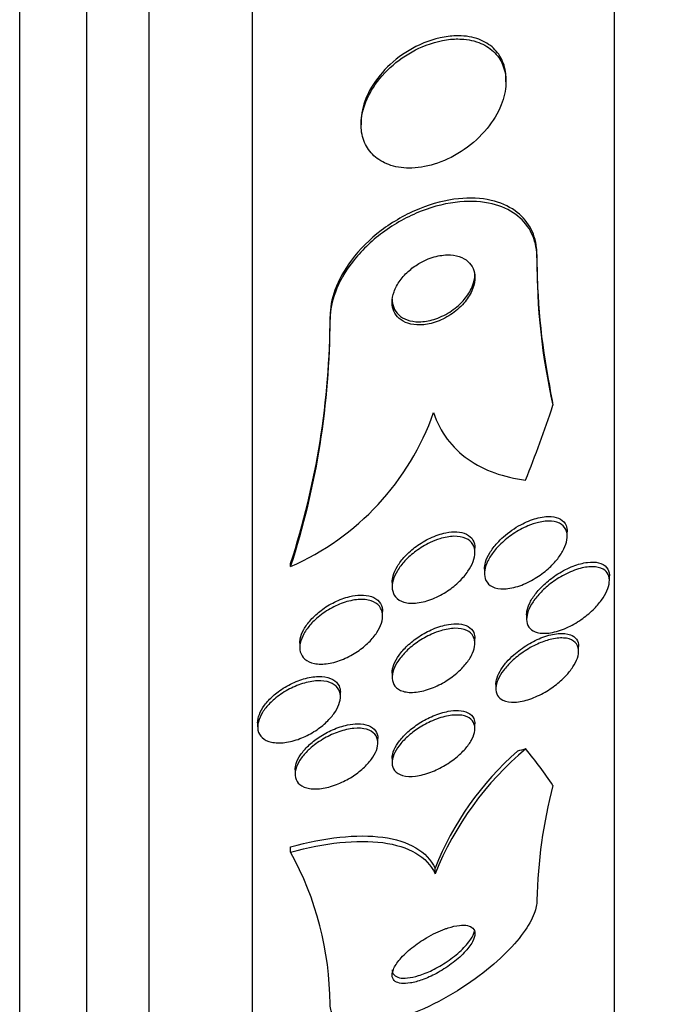
# Model space of a CAD drawing. Units: millimetres. Extents: x 0 to 835, y 0 to 1165.
# Drawn here: x 186 to 192, y 774 to 783 of the extents above; entities that cross this region are included whole.
import ezdxf
from ezdxf import colors
from ezdxf.entities.mleader import LeaderData, LeaderLine
from ezdxf.math import Vec2, Vec3

# ---------------------------------------------------------------- set-up
doc = ezdxf.new("R2010")
doc.units = ezdxf.units.MM
doc.layers.add('DV4_Défaut', color=7, linetype='Continuous')
doc.layers.add('Défaut', color=7, linetype='Continuous')

# ---------------------------------------------------------------- blocks, each defined once
blk = doc.blocks.new('_DOT')
at = {"color": 0}
blk.add_line((0, 0), (-1, 0), dxfattribs=at)
at = {"color": 0, "const_width": 0.333}
blk.add_lwpolyline([(-0.1665, 0, 1), (0.1665, 0, 1)], format="xyb", close=True, dxfattribs=at)
blk = doc.blocks.new('SE3')
at = {"layer": 'DV4_Défaut', "color": 7, "linetype": 'Continuous'}
for p, q in [((186.0838, 769.1931), (186.0838, 822.8602)), ((186.7338, 769.4383), (186.7338, 822.6151)), ((187.3338, 769.6808), (187.3338, 822.3725)), ((188.3338, 770.121), (188.3338, 821.9323)), ((191.8338, 772.0506), (191.8338, 820.0028)), ((190.7838, 782.7051), (190.7838, 782.736)), ((189.3838, 782.3223), (189.3838, 782.2909)), ((191.0838, 781.0046), (191.0838, 781.0363)), ((189.0838, 780.407), (189.0838, 780.4374)), ((191.3762, 778.3088), (191.3762, 778.3538)), ((190.4838, 778.1535), (190.4838, 778.197)), ((188.7024, 778.0178), (188.7024, 778.0485)), ((190.5762, 777.9943), (190.5762, 777.9504)), ((191.7837, 777.881), (191.7837, 777.9264)), ((189.6838, 777.865), (189.6838, 777.8222)), ((189.5913, 777.5386), (189.5913, 777.5813)), ((190.9837, 777.5534), (190.9837, 777.5089)), ((188.7913, 777.2785), (188.7913, 777.2364)), ((190.4838, 777.2759), (190.4838, 777.319)), ((191.4865, 777.1973), (191.4865, 777.2441)), ((189.6838, 776.9876), (189.6838, 776.9455)), ((190.6865, 776.8802), (190.6865, 776.8352)), ((189.1838, 776.7584), (189.1838, 776.8001)), ((188.3838, 776.5082), (188.3838, 776.4678)), ((190.4838, 776.4504), (190.4838, 776.4938)), ((189.5457, 776.3121), (189.5457, 776.3556)), ((189.6838, 776.1624), (189.6838, 776.1194)), ((188.7457, 776.0526), (188.7457, 776.011)), ((188.7027, 775.2563), (188.7027, 775.3079)), ((190.0986, 775.0469), (190.0986, 775.0994))]:
    blk.add_line(p, q, dxfattribs=at)
for centre, radius, start, end in [((197.3549, 780.9615), 6.2713, 179.60623, 192.74478), ((197.4888, 781.0025), 6.4052, 179.69765, 191.10087), ((181.3657, 780.4447), 7.7181, 341.91239, 359.94536), ((181.3636, 780.4144), 7.7201, 341.91479, 359.94521), ((187.6852, 780.3466), 2.5412, 293.59396, 340.70894), ((192.9432, 773.9017), 3.0665, 129.91168, 158.07104), ((192.831, 774.0209), 2.9376, 131.19356, 158.46146), ((195.8366, 774.6947), 4.7538, 165.31406, 178.85818), ((185.9664, 773.7626), 3.1174, 0.40184, 28.62877)]:
    blk.add_arc(centre, radius, start, end, dxfattribs=at)
for centre, major_axis, ratio, start_param, end_param in [((203.0838, 781.1915), (-12, 0), 0.840996, 0.141393, 0.160569), ((176.3338, 783.0417), (15.4629, 0), 0.840996, 5.955323, 6.013581), ((192.0593, 775.5562), (-2, 0), 0.414982, -0.99825, -0.950249), ((176.3338, 774.1908), (15.4629, 0), 0.414982, 0.269604, 0.32732)]:
    blk.add_ellipse(centre, major_axis=major_axis, ratio=ratio, start_param=start_param, end_param=end_param, dxfattribs=at)
for points, knots in [([(190.2246, 783.1457), (190.1221, 783.1328), (190.0138, 783.0985), (189.912, 783.0466), (189.825, 783.0023), (189.7398, 782.9435), (189.6652, 782.8746), (189.5951, 782.81), (189.5321, 782.7341), (189.4847, 782.6541), (189.4432, 782.5841), (189.4123, 782.5086), (189.3965, 782.4355), (189.3881, 782.3965), (189.3838, 782.3574), (189.3838, 782.3197)], [0, 0, 0, 0, 0.268941, 0.268941, 0.268941, 0.497797, 0.497797, 0.497797, 0.712716, 0.712716, 0.712716, 0.900212, 0.900212, 0.900212, 1, 1, 1, 1]), ([(190.7837, 782.7377), (190.7837, 782.7464), (190.7835, 782.755), (190.7831, 782.7634), (190.78, 782.8205), (190.7663, 782.8746), (190.7436, 782.9216), (190.7208, 782.969), (190.6883, 783.0103), (190.6494, 783.0435), (190.6072, 783.0795), (190.5564, 783.1067), (190.5011, 783.1246), (190.4391, 783.1447), (190.37, 783.1535), (190.2987, 783.1515), (190.2743, 783.1508), (190.2496, 783.1489), (190.2246, 783.1457)], [0, 0, 0, 0, 0.030455, 0.030455, 0.030455, 0.235173, 0.235173, 0.235173, 0.441217, 0.441217, 0.441217, 0.664335, 0.664335, 0.664335, 0.914983, 0.914983, 0.914983, 1, 1, 1, 1]), ([(190.2873, 783.1201), (190.1866, 783.1157), (190.0785, 783.0897), (189.9751, 783.0454), (189.887, 783.0076), (189.7995, 782.9553), (189.7209, 782.8921), (189.6453, 782.8312), (189.5755, 782.758), (189.5204, 782.679), (189.4716, 782.609), (189.4328, 782.532), (189.4098, 782.4561), (189.3897, 782.3899), (189.3809, 782.3226), (189.3846, 782.2606), (189.3881, 782.2032), (189.4022, 782.1488), (189.4255, 782.1015), (189.4489, 782.0539), (189.4821, 782.0122), (189.5219, 781.9789), (189.5648, 781.9429), (189.6163, 781.9157), (189.6723, 781.898), (189.7348, 781.8782), (189.8043, 781.8698), (189.8757, 781.8723), (189.9554, 781.875), (190.0396, 781.8913), (190.122, 781.9197), (190.2104, 781.95), (190.2993, 781.9951), (190.3811, 782.0518), (190.462, 782.108), (190.5385, 782.1776), (190.6016, 782.2549), (190.6585, 782.3247), (190.7063, 782.4032), (190.7379, 782.4824), (190.765, 782.5506), (190.781, 782.6215), (190.7834, 782.6876), (190.7856, 782.7471), (190.7769, 782.8045), (190.7585, 782.855), (190.7403, 782.9049), (190.7123, 782.9494), (190.6772, 782.986), (190.6398, 783.025), (190.5935, 783.0561), (190.5422, 783.0781), (190.485, 783.1026), (190.4202, 783.1165), (190.3526, 783.1199), (190.3312, 783.121), (190.3094, 783.121), (190.2873, 783.1201)], [0, 0, 0, 0, 0.07672, 0.07672, 0.07672, 0.141785, 0.141785, 0.141785, 0.204495, 0.204495, 0.204495, 0.259931, 0.259931, 0.259931, 0.308022, 0.308022, 0.308022, 0.352388, 0.352388, 0.352388, 0.397083, 0.397083, 0.397083, 0.445274, 0.445274, 0.445274, 0.499128, 0.499128, 0.499128, 0.55932, 0.55932, 0.55932, 0.623975, 0.623975, 0.623975, 0.688157, 0.688157, 0.688157, 0.746117, 0.746117, 0.746117, 0.795907, 0.795907, 0.795907, 0.840517, 0.840517, 0.840517, 0.884417, 0.884417, 0.884417, 0.931252, 0.931252, 0.931252, 0.983557, 0.983557, 0.983557, 1, 1, 1, 1]), ([(191.0838, 781.0363), (191.0838, 781.0579), (191.0826, 781.0792), (191.0804, 781.0999), (191.0725, 781.1739), (191.0503, 781.2425), (191.0164, 781.3015), (190.9804, 781.3643), (190.9305, 781.4177), (190.8714, 781.4596), (190.8054, 781.5064), (190.7263, 781.54), (190.6405, 781.5596), (190.5436, 781.5818), (190.4356, 781.5869), (190.3244, 781.5754), (190.2028, 781.5628), (190.074, 781.53), (189.9484, 781.4791), (189.8208, 781.4273), (189.6925, 781.3549), (189.5768, 781.2667), (189.4698, 781.1852), (189.37, 781.0871), (189.2905, 780.9815), (189.2216, 780.89), (189.1659, 780.7898), (189.1306, 780.6913), (189.0998, 780.6053), (189.0838, 780.5181), (189.0838, 780.4374)], [0, 0, 0, 0, 0.024235, 0.024235, 0.024235, 0.111243, 0.111243, 0.111243, 0.203736, 0.203736, 0.203736, 0.307216, 0.307216, 0.307216, 0.424305, 0.424305, 0.424305, 0.552682, 0.552682, 0.552682, 0.683449, 0.683449, 0.683449, 0.804424, 0.804424, 0.804424, 0.909051, 0.909051, 0.909051, 1, 1, 1, 1]), ([(191.0838, 781.0046), (191.0838, 781.0216), (191.0831, 781.0383), (191.0817, 781.0547), (191.0754, 781.1309), (191.054, 781.2018), (191.0204, 781.2627), (190.9856, 781.326), (190.9368, 781.3801), (190.8788, 781.4228), (190.814, 781.4704), (190.7361, 781.505), (190.6514, 781.5257), (190.5556, 781.5492), (190.4487, 781.5556), (190.3384, 781.5456), (190.2176, 781.5347), (190.0894, 781.5037), (189.9641, 781.4545), (189.8362, 781.4043), (189.7074, 781.3335), (189.5908, 781.2467), (189.4826, 781.1661), (189.3812, 781.0687), (189.3, 780.9635), (189.2294, 780.8721), (189.1718, 780.7716), (189.1348, 780.6725), (189.1023, 780.5853), (189.0847, 780.4965), (189.0838, 780.4143), (189.0838, 780.4119), (189.0838, 780.4094), (189.0838, 780.407)], [0, 0, 0, 0, 0.019016, 0.019016, 0.019016, 0.107786, 0.107786, 0.107786, 0.199916, 0.199916, 0.199916, 0.302899, 0.302899, 0.302899, 0.419406, 0.419406, 0.419406, 0.547371, 0.547371, 0.547371, 0.67818, 0.67818, 0.67818, 0.799689, 0.799689, 0.799689, 0.904987, 0.904987, 0.904987, 0.997304, 0.997304, 0.997304, 1, 1, 1, 1]), ([(189.8505, 780.8817), (189.8171, 780.8529), (189.7864, 780.8199), (189.7611, 780.785), (189.7357, 780.75), (189.7152, 780.7121), (189.702, 780.6747), (189.6898, 780.6401), (189.6835, 780.6051), (189.6838, 780.5727), (189.684, 780.5417), (189.6901, 780.5124), (189.7013, 780.4868), (189.7129, 780.4601), (189.7302, 780.4367), (189.7514, 780.4179), (189.7748, 780.3971), (189.8036, 780.3812), (189.8353, 780.3707), (189.8709, 780.3588), (189.9112, 780.3535), (189.9531, 780.3545), (189.9996, 780.3556), (190.0492, 780.3645), (190.0983, 780.3806), (190.1496, 780.3975), (190.2018, 780.4227), (190.2501, 780.4546), (190.2961, 780.4851), (190.34, 780.5229), (190.3764, 780.5648), (190.4082, 780.6014), (190.4352, 780.6424), (190.4537, 780.6836), (190.4696, 780.7191), (190.4797, 780.7558), (190.4827, 780.7901), (190.4855, 780.8219), (190.4825, 780.8526), (190.4741, 780.8798), (190.4655, 780.9075), (190.4512, 780.9323), (190.4328, 780.9529), (190.4126, 780.9754), (190.387, 780.9934), (190.3582, 781.0063), (190.3258, 781.0208), (190.2884, 781.0293), (190.249, 781.0317), (190.205, 781.0344), (190.1572, 781.0295), (190.1093, 781.0176), (190.0583, 781.005), (190.0056, 780.9841), (189.956, 780.956), (189.9192, 780.9352), (189.8832, 780.9101), (189.8505, 780.8817)], [0, 0, 0, 0, 0.049276, 0.049276, 0.049276, 0.098839, 0.098839, 0.098839, 0.144688, 0.144688, 0.144688, 0.188483, 0.188483, 0.188483, 0.23399, 0.23399, 0.23399, 0.284101, 0.284101, 0.284101, 0.340571, 0.340571, 0.340571, 0.403233, 0.403233, 0.403233, 0.468872, 0.468872, 0.468872, 0.531561, 0.531561, 0.531561, 0.586385, 0.586385, 0.586385, 0.633586, 0.633586, 0.633586, 0.677287, 0.677287, 0.677287, 0.721809, 0.721809, 0.721809, 0.770407, 0.770407, 0.770407, 0.825195, 0.825195, 0.825195, 0.886528, 0.886528, 0.886528, 0.951851, 0.951851, 0.951851, 1, 1, 1, 1]), ([(189.6838, 780.6053), (189.6838, 780.5757), (189.6891, 780.5477), (189.699, 780.5229), (189.7098, 780.4959), (189.7264, 780.4722), (189.7469, 780.4528), (189.7695, 780.4316), (189.7974, 780.4151), (189.8283, 780.4039), (189.8631, 780.3914), (189.9026, 780.3852), (189.9439, 780.3853), (189.9897, 780.3854), (190.0389, 780.3933), (190.0877, 780.4083), (190.139, 780.4241), (190.1914, 780.4483), (190.2401, 780.4793), (190.2869, 780.5091), (190.3317, 780.5463), (190.3692, 780.5879), (190.4021, 780.6244), (190.4304, 780.6656), (190.4501, 780.7071), (190.467, 780.7428), (190.4781, 780.7799), (190.482, 780.8147), (190.4832, 780.8248), (190.4837, 780.8348), (190.4837, 780.8446)], [0, 0, 0, 0, 0.08313, 0.08313, 0.08313, 0.173555, 0.173555, 0.173555, 0.272874, 0.272874, 0.272874, 0.384799, 0.384799, 0.384799, 0.509345, 0.509345, 0.509345, 0.640534, 0.640534, 0.640534, 0.766681, 0.766681, 0.766681, 0.877433, 0.877433, 0.877433, 0.972514, 0.972514, 0.972514, 1, 1, 1, 1]), ([(190.0838, 779.5071), (190.1151, 779.4112), (190.1599, 779.3264), (190.2725, 779.1763), (190.3413, 779.1105), (190.5729, 778.9471), (190.7631, 778.8805), (190.973, 778.854)], [0, 0, 0, 0, 0.25, 0.25, 0.5, 0.5, 1, 1, 1, 1]), ([(190.7607, 778.3062), (190.8115, 778.3513), (190.8692, 778.3913), (190.9271, 778.4224), (190.9769, 778.4491), (191.0284, 778.4702), (191.0775, 778.4837), (191.1282, 778.4977), (191.1781, 778.504), (191.2216, 778.5008), (191.2549, 778.4982), (191.2854, 778.49), (191.3098, 778.4759), (191.3344, 778.4617), (191.3536, 778.441), (191.3647, 778.4153), (191.3723, 778.3976), (191.3762, 778.3771), (191.3762, 778.3551)], [0, 0, 0, 0, 0.218934, 0.218934, 0.218934, 0.406166, 0.406166, 0.406166, 0.600193, 0.600193, 0.600193, 0.74823, 0.74823, 0.74823, 0.89745, 0.89745, 0.89745, 1, 1, 1, 1]), ([(191.0971, 778.4446), (191.1414, 778.455), (191.1845, 778.4594), (191.2227, 778.4563), (191.2611, 778.4532), (191.2957, 778.4424), (191.3218, 778.4238), (191.3444, 778.4075), (191.3612, 778.3847), (191.3697, 778.3573), (191.3769, 778.3335), (191.3781, 778.3057), (191.3733, 778.2763), (191.3686, 778.2482), (191.3584, 778.218), (191.3438, 778.1881), (191.3284, 778.1565), (191.3078, 778.1244), (191.2838, 778.0939), (191.2571, 778.0596), (191.2255, 778.0265), (191.1917, 777.9964), (191.153, 777.9619), (191.1104, 777.9305), (191.0669, 777.9039), (191.0182, 777.8741), (190.9671, 777.8495), (190.9175, 777.8322), (190.8658, 777.8141), (190.814, 777.8033), (190.7675, 777.8019), (190.7239, 777.8005), (190.6834, 777.8074), (190.6517, 777.8233), (190.6245, 777.8369), (190.6029, 777.8577), (190.5902, 777.8839), (190.5794, 777.9063), (190.5747, 777.9334), (190.5767, 777.9626), (190.5786, 777.9898), (190.5862, 778.0195), (190.5986, 778.0494), (190.6114, 778.0801), (190.6295, 778.1118), (190.6512, 778.1422), (190.6752, 778.1758), (190.704, 778.2086), (190.7354, 778.2389), (190.7712, 778.2734), (190.811, 778.3054), (190.8522, 778.3331), (190.8987, 778.3644), (190.948, 778.3911), (190.9964, 778.4114), (191.0303, 778.4255), (191.0643, 778.4368), (191.0971, 778.4446)], [0, 0, 0, 0, 0.058999, 0.058999, 0.058999, 0.118509, 0.118509, 0.118509, 0.17032, 0.17032, 0.17032, 0.214915, 0.214915, 0.214915, 0.25734, 0.25734, 0.25734, 0.301998, 0.301998, 0.301998, 0.352051, 0.352051, 0.352051, 0.409409, 0.409409, 0.409409, 0.47373, 0.47373, 0.47373, 0.54103, 0.54103, 0.54103, 0.604319, 0.604319, 0.604319, 0.658425, 0.658425, 0.658425, 0.704381, 0.704381, 0.704381, 0.747004, 0.747004, 0.747004, 0.790824, 0.790824, 0.790824, 0.839173, 0.839173, 0.839173, 0.894297, 0.894297, 0.894297, 0.956679, 0.956679, 0.956679, 1, 1, 1, 1]), ([(190.1444, 778.286), (190.1914, 778.3006), (190.2383, 778.3091), (190.2811, 778.3101), (190.3241, 778.3112), (190.3642, 778.3046), (190.3966, 778.29), (190.4255, 778.2769), (190.4491, 778.2569), (190.464, 778.2314), (190.477, 778.2093), (190.4838, 778.1823), (190.4838, 778.1531), (190.4837, 778.1258), (190.4777, 778.0958), (190.4665, 778.0656), (190.4551, 778.0347), (190.438, 778.0027), (190.417, 777.972), (190.3942, 777.9385), (190.3661, 777.9056), (190.3351, 777.8753), (190.3003, 777.8413), (190.2611, 777.8097), (190.2202, 777.7824), (190.1747, 777.752), (190.1261, 777.7261), (190.078, 777.7065), (190.027, 777.6859), (189.9751, 777.6718), (189.9269, 777.6661), (189.8801, 777.6605), (189.8353, 777.6628), (189.7979, 777.6738), (189.7647, 777.6837), (189.7362, 777.7009), (189.7165, 777.7244), (189.6995, 777.7447), (189.6885, 777.7704), (189.685, 777.7991), (189.6819, 777.8253), (189.6847, 777.8547), (189.6933, 777.8848), (189.7017, 777.9148), (189.716, 777.9463), (189.7345, 777.9769), (189.7544, 778.0098), (189.7796, 778.0425), (189.808, 778.073), (189.8396, 778.107), (189.876, 778.1391), (189.9143, 778.1674), (189.9572, 778.1991), (190.0036, 778.2269), (190.0501, 778.2489), (190.0814, 778.2638), (190.1131, 778.2763), (190.1444, 778.286)], [0, 0, 0, 0, 0.060592, 0.060592, 0.060592, 0.121596, 0.121596, 0.121596, 0.176074, 0.176074, 0.176074, 0.223273, 0.223273, 0.223273, 0.267169, 0.267169, 0.267169, 0.311981, 0.311981, 0.311981, 0.360892, 0.360892, 0.360892, 0.415943, 0.415943, 0.415943, 0.477391, 0.477391, 0.477391, 0.542606, 0.542606, 0.542606, 0.60609, 0.60609, 0.60609, 0.662598, 0.662598, 0.662598, 0.711348, 0.711348, 0.711348, 0.755764, 0.755764, 0.755764, 0.800064, 0.800064, 0.800064, 0.847595, 0.847595, 0.847595, 0.900687, 0.900687, 0.900687, 0.960237, 0.960237, 0.960237, 1, 1, 1, 1]), ([(189.6838, 777.8635), (189.6838, 777.8841), (189.6871, 777.9062), (189.6935, 777.9286), (189.7022, 777.9587), (189.7165, 777.9902), (189.7351, 778.0208), (189.7551, 778.0538), (189.7804, 778.0865), (189.8089, 778.1169), (189.8407, 778.151), (189.8772, 778.1831), (189.9156, 778.2114), (189.9586, 778.2431), (190.0051, 778.2708), (190.0517, 778.2929), (190.102, 778.3166), (190.1538, 778.3344), (190.2028, 778.3443), (190.2398, 778.3518), (190.2759, 778.3549), (190.309, 778.3531)], [0, 0, 0, 0, 0.0942489, 0.0942489, 0.0942489, 0.2205407, 0.2205407, 0.2205407, 0.3561692, 0.3561692, 0.3561692, 0.5077628, 0.5077628, 0.5077628, 0.67784, 0.67784, 0.67784, 0.8617905, 0.8617905, 0.8617905, 1, 1, 1, 1]), ([(190.309, 778.3531), (190.3438, 778.3513), (190.3759, 778.3439), (190.4024, 778.3307), (190.429, 778.3176), (190.4507, 778.2982), (190.4646, 778.2739), (190.4771, 778.2521), (190.4838, 778.2257), (190.4838, 778.1971)], [0, 0, 0, 0, 0.343632, 0.343632, 0.343632, 0.689532, 0.689532, 0.689532, 1, 1, 1, 1]), ([(190.5763, 777.9928), (190.5763, 778.0136), (190.5798, 778.036), (190.5865, 778.0589), (190.5951, 778.0884), (190.6092, 778.1193), (190.6273, 778.1495), (190.6469, 778.1822), (190.6715, 778.2147), (190.6991, 778.2453), (190.7182, 778.2664), (190.739, 778.2869), (190.7607, 778.3062)], [0, 0, 0, 0, 0.2162237, 0.2162237, 0.2162237, 0.4939244, 0.4939244, 0.4939244, 0.7935379, 0.7935379, 0.7935379, 1, 1, 1, 1]), ([(191.4846, 777.9947), (191.5314, 778.0087), (191.5772, 778.0164), (191.618, 778.0163), (191.659, 778.0162), (191.6963, 778.0082), (191.7245, 777.9914), (191.7449, 777.9793), (191.7611, 777.9623), (191.7712, 777.9414), (191.7813, 777.9203), (191.7854, 777.8946), (191.783, 777.8665), (191.7807, 777.8404), (191.7728, 777.8116), (191.7601, 777.7825), (191.7472, 777.753), (191.7292, 777.7224), (191.7078, 777.6929), (191.6842, 777.6605), (191.656, 777.6285), (191.6255, 777.5989), (191.5904, 777.5649), (191.5515, 777.5333), (191.5113, 777.5055), (191.4654, 777.4738), (191.4168, 777.4464), (191.3689, 777.4252), (191.3169, 777.402), (191.2643, 777.3855), (191.2158, 777.3775), (191.168, 777.3697), (191.1225, 777.37), (191.0853, 777.38), (191.0582, 777.3873), (191.0347, 777.3999), (191.0175, 777.4175), (191.0003, 777.4352), (190.9889, 777.4585), (190.9851, 777.4856), (190.9818, 777.5099), (190.9844, 777.5378), (190.9927, 777.5669), (191.0008, 777.595), (191.0143, 777.6248), (191.0318, 777.6541), (191.0504, 777.6853), (191.0739, 777.7166), (191.1002, 777.7462), (191.1299, 777.7796), (191.1639, 777.8115), (191.1996, 777.8403), (191.2407, 777.8734), (191.2851, 777.9032), (191.3296, 777.928), (191.381, 777.9567), (191.4341, 777.9796), (191.4846, 777.9947)], [0, 0, 0, 0, 0.06226, 0.06226, 0.06226, 0.125069, 0.125069, 0.125069, 0.170223, 0.170223, 0.170223, 0.215592, 0.215592, 0.215592, 0.257673, 0.257673, 0.257673, 0.300326, 0.300326, 0.300326, 0.347321, 0.347321, 0.347321, 0.401311, 0.401311, 0.401311, 0.463245, 0.463245, 0.463245, 0.530819, 0.530819, 0.530819, 0.597625, 0.597625, 0.597625, 0.645955, 0.645955, 0.645955, 0.694618, 0.694618, 0.694618, 0.7382, 0.7382, 0.7382, 0.780205, 0.780205, 0.780205, 0.82481, 0.82481, 0.82481, 0.875106, 0.875106, 0.875106, 0.932999, 0.932999, 0.932999, 1, 1, 1, 1]), ([(190.9837, 777.5514), (190.9837, 777.5621), (190.9847, 777.5733), (190.9867, 777.5848), (190.9914, 777.6118), (191.0017, 777.6411), (191.0164, 777.6703), (191.0317, 777.7005), (191.052, 777.7315), (191.0755, 777.761), (191.1016, 777.7939), (191.1322, 777.8258), (191.165, 777.8551), (191.2026, 777.8888), (191.2438, 777.9197), (191.2858, 777.9464), (191.3336, 777.9766), (191.3835, 778.0021), (191.4321, 778.0211), (191.4798, 778.0398), (191.5274, 778.0526), (191.5711, 778.058)], [0, 0, 0, 0, 0.053879, 0.053879, 0.053879, 0.180215, 0.180215, 0.180215, 0.310816, 0.310816, 0.310816, 0.456013, 0.456013, 0.456013, 0.622879, 0.622879, 0.622879, 0.812992, 0.812992, 0.812992, 1, 1, 1, 1]), ([(191.5711, 778.058), (191.6106, 778.063), (191.648, 778.062), (191.6797, 778.0542), (191.7115, 778.0463), (191.7385, 778.0311), (191.7566, 778.0091), (191.7724, 777.99), (191.7818, 777.9651), (191.7834, 777.9367), (191.7836, 777.9337), (191.7837, 777.9306), (191.7837, 777.9274)], [0, 0, 0, 0, 0.3359042, 0.3359042, 0.3359042, 0.6749622, 0.6749622, 0.6749622, 0.9686752, 0.9686752, 0.9686752, 1, 1, 1, 1]), ([(188.7913, 777.2767), (188.7913, 777.2902), (188.7928, 777.3042), (188.7956, 777.3185), (188.8015, 777.3476), (188.8135, 777.3785), (188.8302, 777.4089), (188.8477, 777.4406), (188.8709, 777.4725), (188.8976, 777.5024), (188.9268, 777.535), (188.9609, 777.5661), (188.9974, 777.5937), (189.0377, 777.6244), (189.0818, 777.6515), (189.1265, 777.6736), (189.1748, 777.6975), (189.2251, 777.716), (189.2733, 777.7276), (189.3091, 777.7362), (189.3443, 777.7411), (189.3774, 777.742)], [0, 0, 0, 0, 0.066843, 0.066843, 0.066843, 0.203411, 0.203411, 0.203411, 0.346095, 0.346095, 0.346095, 0.50205, 0.50205, 0.50205, 0.674821, 0.674821, 0.674821, 0.862096, 0.862096, 0.862096, 1, 1, 1, 1]), ([(189.3774, 777.742), (189.4161, 777.7429), (189.4526, 777.7382), (189.4835, 777.7275), (189.5146, 777.7167), (189.541, 777.6995), (189.5595, 777.677), (189.5763, 777.6564), (189.587, 777.6306), (189.5902, 777.602), (189.5909, 777.5957), (189.5913, 777.5893), (189.5913, 777.5827)], [0, 0, 0, 0, 0.319751, 0.319751, 0.319751, 0.641445, 0.641445, 0.641445, 0.935524, 0.935524, 0.935524, 1, 1, 1, 1]), ([(188.9394, 777.5028), (188.9779, 777.5387), (189.022, 777.5716), (189.0678, 777.5992), (189.1135, 777.6267), (189.1621, 777.6497), (189.2098, 777.6664), (189.2598, 777.6839), (189.3103, 777.6951), (189.3569, 777.6984), (189.4024, 777.7017), (189.4455, 777.6976), (189.4813, 777.6856), (189.5138, 777.6747), (189.5414, 777.6569), (189.5603, 777.6333), (189.577, 777.6125), (189.5874, 777.5866), (189.5904, 777.5579), (189.5931, 777.5314), (189.5895, 777.5018), (189.5802, 777.4717), (189.5709, 777.4417), (189.5556, 777.4104), (189.536, 777.3801), (189.5151, 777.3478), (189.4887, 777.3159), (189.4592, 777.2863), (189.4266, 777.2538), (189.3893, 777.2233), (189.3501, 777.1967), (189.3069, 777.1674), (189.2603, 777.1422), (189.2137, 777.1226), (189.1641, 777.1018), (189.1133, 777.0869), (189.0654, 777.0796), (189.0177, 777.0722), (188.9715, 777.0721), (188.9318, 777.0802), (188.8952, 777.0876), (188.863, 777.1022), (188.8392, 777.1232), (188.8182, 777.1419), (188.8032, 777.1661), (188.7962, 777.1939), (188.7898, 777.2192), (188.7897, 777.248), (188.7959, 777.278), (188.802, 777.3072), (188.8142, 777.3381), (188.8311, 777.3685), (188.8489, 777.4002), (188.8722, 777.4321), (188.8991, 777.4619), (188.9118, 777.4759), (188.9252, 777.4896), (188.9394, 777.5028)], [0, 0, 0, 0, 0.060721, 0.060721, 0.060721, 0.121265, 0.121265, 0.121265, 0.184719, 0.184719, 0.184719, 0.246803, 0.246803, 0.246803, 0.303075, 0.303075, 0.303075, 0.352634, 0.352634, 0.352634, 0.398249, 0.398249, 0.398249, 0.443678, 0.443678, 0.443678, 0.492023, 0.492023, 0.492023, 0.545375, 0.545375, 0.545375, 0.604365, 0.604365, 0.604365, 0.66734, 0.66734, 0.66734, 0.730143, 0.730143, 0.730143, 0.788042, 0.788042, 0.788042, 0.839174, 0.839174, 0.839174, 0.885551, 0.885551, 0.885551, 0.93077, 0.93077, 0.93077, 0.978054, 0.978054, 0.978054, 1, 1, 1, 1]), ([(189.6838, 776.9874), (189.6838, 777.0131), (189.6897, 777.0415), (189.7009, 777.0704), (189.7123, 777.0997), (189.7293, 777.1301), (189.7503, 777.1595), (189.7728, 777.191), (189.8002, 777.222), (189.8305, 777.2507), (189.8642, 777.2827), (189.902, 777.3126), (189.9413, 777.3387), (189.9854, 777.3679), (190.0323, 777.3932), (190.0786, 777.4129), (190.1289, 777.4342), (190.1799, 777.4496), (190.2274, 777.4575), (190.2633, 777.4634), (190.298, 777.4652), (190.3293, 777.4624)], [0, 0, 0, 0, 0.121705, 0.121705, 0.121705, 0.244809, 0.244809, 0.244809, 0.376352, 0.376352, 0.376352, 0.522977, 0.522977, 0.522977, 0.68748, 0.68748, 0.68748, 0.865994, 0.865994, 0.865994, 1, 1, 1, 1]), ([(190.3293, 777.4624), (190.3628, 777.4594), (190.3932, 777.4509), (190.4176, 777.437), (190.442, 777.423), (190.4611, 777.4029), (190.4721, 777.3783), (190.4798, 777.3612), (190.4837, 777.3415), (190.4837, 777.3203)], [0, 0, 0, 0, 0.369869, 0.369869, 0.369869, 0.742222, 0.742222, 0.742222, 1, 1, 1, 1]), ([(190.1534, 777.3968), (190.2011, 777.4111), (190.2482, 777.4194), (190.2907, 777.4203), (190.3335, 777.4212), (190.3729, 777.4147), (190.4043, 777.4003), (190.4325, 777.3874), (190.455, 777.3676), (190.4684, 777.3423), (190.4801, 777.3204), (190.4853, 777.2938), (190.4833, 777.2648), (190.4815, 777.2382), (190.4736, 777.209), (190.4606, 777.1795), (190.4475, 777.1499), (190.4288, 777.1193), (190.4064, 777.0899), (190.3822, 777.0581), (190.3531, 777.027), (190.3214, 776.9985), (190.2859, 776.9665), (190.2463, 776.9369), (190.2056, 776.9114), (190.16, 776.8829), (190.1118, 776.8588), (190.0646, 776.8407), (190.014, 776.8213), (189.9629, 776.8082), (189.916, 776.8029), (189.8696, 776.7978), (189.8258, 776.8002), (189.7895, 776.811), (189.7568, 776.8207), (189.7293, 776.8377), (189.711, 776.8609), (189.6952, 776.881), (189.6857, 776.9065), (189.684, 776.9349), (189.6825, 776.9606), (189.6873, 776.9894), (189.6977, 777.0188), (189.7079, 777.0478), (189.7239, 777.0781), (189.7439, 777.1076), (189.7653, 777.1388), (189.7917, 777.1699), (189.821, 777.1987), (189.8536, 777.2307), (189.8905, 777.2608), (189.9289, 777.2873), (189.972, 777.3169), (190.0181, 777.3428), (190.064, 777.3634), (190.0938, 777.3767), (190.1239, 777.388), (190.1534, 777.3968)], [0, 0, 0, 0, 0.061739, 0.061739, 0.061739, 0.123861, 0.123861, 0.123861, 0.179726, 0.179726, 0.179726, 0.227953, 0.227953, 0.227953, 0.272164, 0.272164, 0.272164, 0.316659, 0.316659, 0.316659, 0.364776, 0.364776, 0.364776, 0.418743, 0.418743, 0.418743, 0.479171, 0.479171, 0.479171, 0.543967, 0.543967, 0.543967, 0.608038, 0.608038, 0.608038, 0.66584, 0.66584, 0.66584, 0.715735, 0.715735, 0.715735, 0.760642, 0.760642, 0.760642, 0.804787, 0.804787, 0.804787, 0.851658, 0.851658, 0.851658, 0.903742, 0.903742, 0.903742, 0.962215, 0.962215, 0.962215, 1, 1, 1, 1]), ([(191.211, 777.3119), (191.2567, 777.3234), (191.3009, 777.3287), (191.3396, 777.3266), (191.3785, 777.3245), (191.4131, 777.3147), (191.4384, 777.2968), (191.4605, 777.2813), (191.4762, 777.259), (191.4828, 777.2319), (191.4883, 777.2089), (191.4875, 777.1817), (191.4803, 777.1528), (191.4737, 777.126), (191.4614, 777.0972), (191.4448, 777.0685), (191.4276, 777.0389), (191.4056, 777.0088), (191.3805, 776.9802), (191.3527, 776.9484), (191.3205, 776.9177), (191.2866, 776.8898), (191.2476, 776.8578), (191.2054, 776.8287), (191.1627, 776.8039), (191.1144, 776.7759), (191.0644, 776.7529), (191.0162, 776.7363), (190.9648, 776.7187), (190.9141, 776.7079), (190.8689, 776.7058), (190.8253, 776.7038), (190.7854, 776.7098), (190.7546, 776.7247), (190.7322, 776.7355), (190.7141, 776.7512), (190.7024, 776.7712), (190.6906, 776.7913), (190.6851, 776.8163), (190.6868, 776.844), (190.6883, 776.8693), (190.6957, 776.8976), (190.7084, 776.9264), (190.7209, 776.9548), (190.7387, 776.9844), (190.7601, 777.013), (190.7831, 777.0439), (190.8107, 777.0744), (190.8408, 777.1027), (190.8747, 777.1347), (190.9125, 777.1648), (190.9514, 777.1912), (190.9958, 777.2214), (191.0427, 777.2477), (191.0888, 777.2686), (191.1301, 777.2872), (191.1715, 777.302), (191.211, 777.3119)], [0, 0, 0, 0, 0.061739, 0.061739, 0.061739, 0.123994, 0.123994, 0.123994, 0.178153, 0.178153, 0.178153, 0.223879, 0.223879, 0.223879, 0.266182, 0.266182, 0.266182, 0.309846, 0.309846, 0.309846, 0.358332, 0.358332, 0.358332, 0.413926, 0.413926, 0.413926, 0.47697, 0.47697, 0.47697, 0.544369, 0.544369, 0.544369, 0.609423, 0.609423, 0.609423, 0.656491, 0.656491, 0.656491, 0.703824, 0.703824, 0.703824, 0.747063, 0.747063, 0.747063, 0.789743, 0.789743, 0.789743, 0.835675, 0.835675, 0.835675, 0.887638, 0.887638, 0.887638, 0.947066, 0.947066, 0.947066, 1, 1, 1, 1]), ([(190.8591, 777.1634), (190.901, 777.2006), (190.9479, 777.2348), (190.9954, 777.2635), (191.0428, 777.2921), (191.0921, 777.316), (191.1398, 777.3338), (191.1913, 777.353), (191.2423, 777.3656), (191.2884, 777.3698), (191.3335, 777.374), (191.3753, 777.3702), (191.4082, 777.3574), (191.4322, 777.348), (191.4522, 777.3336), (191.4656, 777.3146), (191.4791, 777.2956), (191.4865, 777.2714), (191.4865, 777.2441)], [0, 0, 0, 0, 0.176546, 0.176546, 0.176546, 0.352314, 0.352314, 0.352314, 0.542241, 0.542241, 0.542241, 0.728954, 0.728954, 0.728954, 0.864326, 0.864326, 0.864326, 1, 1, 1, 1]), ([(190.6865, 776.878), (190.6865, 776.8919), (190.6883, 776.9066), (190.6919, 776.9217), (190.6982, 776.9485), (190.7102, 776.9774), (190.7266, 777.0061), (190.7435, 777.0356), (190.7654, 777.0657), (190.7903, 777.0943), (190.8112, 777.1182), (190.8344, 777.1415), (190.8591, 777.1634)], [0, 0, 0, 0, 0.164944, 0.164944, 0.164944, 0.45471, 0.45471, 0.45471, 0.752454, 0.752454, 0.752454, 1, 1, 1, 1]), ([(188.5817, 776.806), (188.6244, 776.838), (188.6717, 776.8664), (188.7195, 776.889), (188.7673, 776.9116), (188.8168, 776.9291), (188.8642, 776.9401), (188.913, 776.9515), (188.961, 776.9564), (189.0037, 776.9537), (189.0448, 776.9512), (189.0823, 776.9415), (189.1116, 776.9249), (189.1381, 776.9098), (189.1588, 776.8886), (189.1708, 776.8629), (189.1794, 776.8446), (189.1838, 776.8236), (189.1838, 776.8012)], [0, 0, 0, 0, 0.180235, 0.180235, 0.180235, 0.360104, 0.360104, 0.360104, 0.545615, 0.545615, 0.545615, 0.724316, 0.724316, 0.724316, 0.885713, 0.885713, 0.885713, 1, 1, 1, 1]), ([(188.5455, 776.7353), (188.5849, 776.7688), (188.6296, 776.7993), (188.6755, 776.8245), (188.7213, 776.8497), (188.7696, 776.8704), (188.8167, 776.8851), (188.866, 776.9005), (188.9154, 776.9098), (188.9606, 776.9119), (189.0052, 776.9139), (189.047, 776.9088), (189.0814, 776.8964), (189.1131, 776.885), (189.1394, 776.8669), (189.1571, 776.8434), (189.1728, 776.8225), (189.1821, 776.7966), (189.1836, 776.7681), (189.185, 776.7418), (189.18, 776.7126), (189.169, 776.6829), (189.1582, 776.6536), (189.1413, 776.6232), (189.1202, 776.5938), (189.0978, 776.5629), (189.0702, 776.5324), (189.0394, 776.5044), (189.0059, 776.4738), (188.9679, 776.4453), (188.9283, 776.4207), (188.8848, 776.3937), (188.8383, 776.3707), (188.7923, 776.3532), (188.7432, 776.3346), (188.6932, 776.3217), (188.6465, 776.3158), (188.5997, 776.3099), (188.5548, 776.3109), (188.5165, 776.3195), (188.4806, 776.3275), (188.4495, 776.3425), (188.4269, 776.3635), (188.4067, 776.3823), (188.3928, 776.4066), (188.387, 776.4341), (188.3818, 776.4593), (188.3831, 776.4879), (188.3908, 776.5174), (188.3983, 776.5461), (188.412, 776.5763), (188.4305, 776.6059), (188.4497, 776.6365), (188.4744, 776.667), (188.5026, 776.6955), (188.5161, 776.7092), (188.5305, 776.7225), (188.5455, 776.7353)], [0, 0, 0, 0, 0.059825, 0.059825, 0.059825, 0.119474, 0.119474, 0.119474, 0.18202, 0.18202, 0.18202, 0.243773, 0.243773, 0.243773, 0.300535, 0.300535, 0.300535, 0.351033, 0.351033, 0.351033, 0.397479, 0.397479, 0.397479, 0.443338, 0.443338, 0.443338, 0.491628, 0.491628, 0.491628, 0.544434, 0.544434, 0.544434, 0.602497, 0.602497, 0.602497, 0.664503, 0.664503, 0.664503, 0.726821, 0.726821, 0.726821, 0.785058, 0.785058, 0.785058, 0.837092, 0.837092, 0.837092, 0.884372, 0.884372, 0.884372, 0.93014, 0.93014, 0.93014, 0.977506, 0.977506, 0.977506, 1, 1, 1, 1]), ([(188.3838, 776.5077), (188.3838, 776.5326), (188.3894, 776.56), (188.4001, 776.5876), (188.4114, 776.617), (188.4288, 776.6475), (188.4505, 776.6768), (188.4733, 776.7077), (188.5015, 776.7381), (188.5327, 776.766), (188.5483, 776.7799), (188.5647, 776.7932), (188.5817, 776.806)], [0, 0, 0, 0, 0.267318, 0.267318, 0.267318, 0.551972, 0.551972, 0.551972, 0.851869, 0.851869, 0.851869, 1, 1, 1, 1]), ([(190.1556, 776.5568), (190.2041, 776.5716), (190.2518, 776.5803), (190.2947, 776.5818), (190.3377, 776.5834), (190.3771, 776.5777), (190.4081, 776.5642), (190.4363, 776.552), (190.4584, 776.533), (190.471, 776.5083), (190.4819, 776.487), (190.486, 776.4609), (190.4825, 776.4324), (190.4794, 776.4066), (190.4701, 776.3782), (190.4556, 776.3496), (190.4412, 776.3213), (190.4214, 776.292), (190.398, 776.2639), (190.373, 776.2339), (190.3433, 776.2046), (190.3114, 776.1776), (190.2757, 776.1475), (190.2363, 776.1196), (190.1961, 776.0956), (190.1508, 776.0686), (190.1034, 776.0457), (190.0571, 776.0283), (190.007, 776.0095), (189.9568, 775.9967), (189.9108, 775.9912), (189.8645, 775.9857), (189.821, 775.9874), (189.7853, 775.9973), (189.7527, 776.0063), (189.7255, 776.0225), (189.7079, 776.0451), (189.6926, 776.0646), (189.6841, 776.0895), (189.6838, 776.1175), (189.6835, 776.1424), (189.6896, 776.1705), (189.7016, 776.1993), (189.7131, 776.227), (189.7304, 776.2562), (189.7516, 776.2844), (189.7739, 776.314), (189.8011, 776.3434), (189.8309, 776.3707), (189.8638, 776.4009), (189.9007, 776.4292), (189.9389, 776.4542), (189.9818, 776.4822), (190.0273, 776.5066), (190.0723, 776.5261), (190.1002, 776.5382), (190.1282, 776.5485), (190.1556, 776.5568)], [0, 0, 0, 0, 0.063149, 0.063149, 0.063149, 0.126643, 0.126643, 0.126643, 0.184274, 0.184274, 0.184274, 0.233801, 0.233801, 0.233801, 0.278362, 0.278362, 0.278362, 0.3224, 0.3224, 0.3224, 0.369497, 0.369497, 0.369497, 0.422143, 0.422143, 0.422143, 0.481372, 0.481372, 0.481372, 0.545718, 0.545718, 0.545718, 0.610556, 0.610556, 0.610556, 0.669995, 0.669995, 0.669995, 0.721328, 0.721328, 0.721328, 0.766806, 0.766806, 0.766806, 0.810694, 0.810694, 0.810694, 0.856706, 0.856706, 0.856706, 0.907554, 0.907554, 0.907554, 0.964757, 0.964757, 0.964757, 1, 1, 1, 1]), ([(189.6838, 776.1621), (189.6838, 776.163), (189.6838, 776.1638), (189.6838, 776.1646), (189.6842, 776.1897), (189.691, 776.2179), (189.7035, 776.2466), (189.7156, 776.2745), (189.7334, 776.3037), (189.7551, 776.3319), (189.7779, 776.3616), (189.8056, 776.391), (189.8359, 776.4182), (189.8694, 776.4484), (189.9068, 776.4766), (189.9454, 776.5014), (189.9888, 776.5292), (190.0347, 776.5534), (190.0799, 776.5725), (190.1295, 776.5935), (190.1796, 776.6089), (190.2263, 776.6174), (190.2612, 776.6238), (190.2947, 776.6265), (190.3252, 776.6251)], [0, 0, 0, 0, 0.004244, 0.004244, 0.004244, 0.131405, 0.131405, 0.131405, 0.254717, 0.254717, 0.254717, 0.384501, 0.384501, 0.384501, 0.528249, 0.528249, 0.528249, 0.690016, 0.690016, 0.690016, 0.867893, 0.867893, 0.867893, 1, 1, 1, 1]), ([(190.3252, 776.6251), (190.3601, 776.6235), (190.3917, 776.6164), (190.4169, 776.6036), (190.4423, 776.5908), (190.4619, 776.5718), (190.473, 776.5478), (190.48, 776.5325), (190.4837, 776.5147), (190.4837, 776.4955)], [0, 0, 0, 0, 0.377088, 0.377088, 0.377088, 0.756911, 0.756911, 0.756911, 1, 1, 1, 1]), ([(188.7457, 776.0509), (188.7457, 776.0699), (188.7491, 776.0904), (188.7559, 776.1113), (188.7648, 776.1392), (188.7799, 776.1686), (188.7995, 776.1973), (188.8198, 776.227), (188.8454, 776.2565), (188.8741, 776.2841), (188.9053, 776.314), (188.9408, 776.3422), (188.9781, 776.3671), (189.0194, 776.3947), (189.0637, 776.4189), (189.1079, 776.4384), (189.1561, 776.4596), (189.2054, 776.4756), (189.2521, 776.4853), (189.2862, 776.4924), (189.3194, 776.4963), (189.3503, 776.4965)], [0, 0, 0, 0, 0.100735, 0.100735, 0.100735, 0.234642, 0.234642, 0.234642, 0.372646, 0.372646, 0.372646, 0.522322, 0.522322, 0.522322, 0.688005, 0.688005, 0.688005, 0.868872, 0.868872, 0.868872, 1, 1, 1, 1]), ([(189.3503, 776.4965), (189.3887, 776.4968), (189.4243, 776.4915), (189.4539, 776.4804), (189.4835, 776.4693), (189.5078, 776.4519), (189.5236, 776.4293), (189.5379, 776.4089), (189.5457, 776.3836), (189.5457, 776.3556)], [0, 0, 0, 0, 0.343016, 0.343016, 0.343016, 0.688138, 0.688138, 0.688138, 1, 1, 1, 1]), ([(188.9021, 776.2674), (188.9408, 776.3007), (188.9848, 776.3313), (189.03, 776.357), (189.075, 776.3826), (189.1225, 776.404), (189.1689, 776.4199), (189.2182, 776.4369), (189.2676, 776.448), (189.313, 776.4521), (189.3586, 776.4563), (189.4016, 776.4536), (189.4373, 776.4434), (189.4704, 776.4338), (189.4983, 776.4175), (189.517, 776.3953), (189.5336, 776.3756), (189.5436, 776.3507), (189.5454, 776.3227), (189.547, 776.2975), (189.542, 776.2691), (189.531, 776.2401), (189.5203, 776.2119), (189.5037, 776.1824), (189.4828, 776.1538), (189.461, 776.124), (189.4339, 776.0945), (189.404, 776.0671), (189.3713, 776.0373), (189.3343, 776.0093), (189.2959, 775.9849), (189.2533, 775.9578), (189.2078, 775.9344), (189.1627, 775.9161), (189.1139, 775.8962), (189.0642, 775.8817), (189.0177, 775.874), (188.97, 775.866), (188.9242, 775.8649), (188.8849, 775.8712), (188.8476, 775.8772), (188.815, 775.8903), (188.7913, 775.9098), (188.7701, 775.9273), (188.7553, 775.9505), (188.7491, 775.9774), (188.7436, 776.0015), (188.7448, 776.0293), (188.7526, 776.0583), (188.76, 776.0859), (188.7737, 776.1152), (188.7921, 776.144), (188.8109, 776.1735), (188.8352, 776.2031), (188.8628, 776.2309), (188.8752, 776.2434), (188.8884, 776.2556), (188.9021, 776.2674)], [0, 0, 0, 0, 0.05904, 0.05904, 0.05904, 0.117854, 0.117854, 0.117854, 0.180503, 0.180503, 0.180503, 0.243593, 0.243593, 0.243593, 0.302256, 0.302256, 0.302256, 0.354076, 0.354076, 0.354076, 0.400734, 0.400734, 0.400734, 0.445887, 0.445887, 0.445887, 0.492926, 0.492926, 0.492926, 0.544319, 0.544319, 0.544319, 0.601298, 0.601298, 0.601298, 0.663126, 0.663126, 0.663126, 0.72649, 0.72649, 0.72649, 0.786533, 0.786533, 0.786533, 0.840053, 0.840053, 0.840053, 0.887807, 0.887807, 0.887807, 0.933094, 0.933094, 0.933094, 0.979363, 0.979363, 0.979363, 1, 1, 1, 1]), ([(188.7027, 775.3079), (188.8689, 775.3528), (189.0274, 775.3837), (189.3285, 775.4156), (189.4699, 775.4159), (189.717, 775.383), (189.8264, 775.3489), (189.9971, 775.2484), (190.0606, 775.1815), (190.0986, 775.0994)], [0, 0, 0, 0, 0.25, 0.25, 0.5, 0.5, 0.75, 0.75, 1, 1, 1, 1]), ([(188.7027, 775.2563), (188.8689, 775.3012), (189.0275, 775.3319), (189.3286, 775.3635), (189.47, 775.3637), (189.7171, 775.3306), (189.8264, 775.2965), (189.9971, 775.1959), (190.0606, 775.1289), (190.0986, 775.0469)], [0, 0, 0, 0, 0.25, 0.25, 0.5, 0.5, 0.75, 0.75, 1, 1, 1, 1]), ([(191.0838, 774.7894), (191.0838, 774.7511), (191.0746, 774.7079), (191.0574, 774.6624), (191.035, 774.6036), (190.9986, 774.5396), (190.9518, 774.4751), (190.9006, 774.4043), (190.8358, 774.3314), (190.763, 774.2609), (190.6808, 774.1813), (190.5865, 774.103), (190.4869, 774.031), (190.3758, 773.9505), (190.2553, 773.8758), (190.1345, 773.8122), (190.0067, 773.745), (189.8748, 773.6883), (189.7507, 773.6483), (189.6306, 773.6096), (189.5139, 773.5854), (189.4144, 773.5805), (189.3261, 773.5762), (189.2486, 773.5872), (189.1924, 773.6142), (189.1438, 773.6374), (189.1097, 773.6734), (189.0941, 773.7189), (189.0872, 773.7389), (189.0838, 773.7609), (189.0838, 773.7845)], [0, 0, 0, 0, 0.069043, 0.069043, 0.069043, 0.158113, 0.158113, 0.158113, 0.255765, 0.255765, 0.255765, 0.36617, 0.36617, 0.36617, 0.489707, 0.489707, 0.489707, 0.620684, 0.620684, 0.620684, 0.747687, 0.747687, 0.747687, 0.860335, 0.860335, 0.860335, 0.957487, 0.957487, 0.957487, 1, 1, 1, 1]), ([(190.196, 774.5128), (190.1378, 774.4918), (190.0758, 774.4623), (190.0172, 774.428), (189.9677, 774.399), (189.9191, 774.3658), (189.8755, 774.3308), (189.8316, 774.2956), (189.7915, 774.2575), (189.7599, 774.2202), (189.7313, 774.1864), (189.7088, 774.152), (189.6961, 774.1212), (189.6852, 774.0946), (189.6813, 774.0698), (189.6853, 774.0495), (189.6889, 774.0314), (189.6988, 774.0164), (189.7141, 774.0057), (189.729, 773.9952), (189.7494, 773.9886), (189.7733, 773.986), (189.7985, 773.9832), (189.8284, 773.9847), (189.8603, 773.99), (189.8958, 773.9959), (189.9348, 774.0065), (189.9745, 774.0208), (190.0191, 774.0368), (190.0657, 774.0578), (190.111, 774.0821), (190.1607, 774.1087), (190.2102, 774.14), (190.2556, 774.1735), (190.3021, 774.2078), (190.3456, 774.2456), (190.3814, 774.2835), (190.4147, 774.3187), (190.4424, 774.3552), (190.4602, 774.3887), (190.4756, 774.4178), (190.484, 774.4455), (190.4838, 774.4687), (190.4836, 774.489), (190.4768, 774.5063), (190.4641, 774.5192), (190.452, 774.5315), (190.4343, 774.5401), (190.4127, 774.5447), (190.3902, 774.5494), (190.363, 774.5499), (190.3333, 774.5467), (190.3005, 774.5431), (190.264, 774.5348), (190.2263, 774.523), (190.2163, 774.5198), (190.2062, 774.5164), (190.196, 774.5128)], [0, 0, 0, 0, 0.076611, 0.076611, 0.076611, 0.140943, 0.140943, 0.140943, 0.205775, 0.205775, 0.205775, 0.264624, 0.264624, 0.264624, 0.31521, 0.31521, 0.31521, 0.360226, 0.360226, 0.360226, 0.404044, 0.404044, 0.404044, 0.450335, 0.450335, 0.450335, 0.501751, 0.501751, 0.501751, 0.559693, 0.559693, 0.559693, 0.62337, 0.62337, 0.62337, 0.6888, 0.6888, 0.6888, 0.749848, 0.749848, 0.749848, 0.802579, 0.802579, 0.802579, 0.848469, 0.848469, 0.848469, 0.891946, 0.891946, 0.891946, 0.937101, 0.937101, 0.937101, 0.98693, 0.98693, 0.98693, 1, 1, 1, 1]), ([(189.6838, 774.1178), (189.6838, 774.0976), (189.6903, 774.0802), (189.7027, 774.0671), (189.7146, 774.0546), (189.7322, 774.0457), (189.7537, 774.0409), (189.7761, 774.0359), (189.8033, 774.0351), (189.833, 774.0381), (189.8656, 774.0414), (189.902, 774.0494), (189.9396, 774.061), (189.9819, 774.0741), (190.0266, 774.0921), (190.0707, 774.1136), (190.1197, 774.1374), (190.1691, 774.166), (190.2153, 774.1972), (190.2638, 774.23), (190.3101, 774.2667), (190.3497, 774.3042), (190.3876, 774.3401), (190.4205, 774.3779), (190.4438, 774.4136), (190.4611, 774.4401), (190.4735, 774.4661), (190.4795, 774.4894)], [0, 0, 0, 0, 0.09573, 0.09573, 0.09573, 0.187152, 0.187152, 0.187152, 0.281819, 0.281819, 0.281819, 0.385891, 0.385891, 0.385891, 0.503188, 0.503188, 0.503188, 0.63362, 0.63362, 0.63362, 0.770792, 0.770792, 0.770792, 0.902414, 0.902414, 0.902414, 1, 1, 1, 1])]:
    blk.add_open_spline(points, degree=3, knots=knots, dxfattribs=at)

msp = doc.modelspace()

# ---------------------------------------------------------------- block references
at = {"layer": 'Défaut'}
msp.add_blockref('SE3', (0, 0), dxfattribs=at)

# ---------------------------------------------------------------- leaders
at = {"layer": 'Défaut', "color": 7, "linetype": 'Continuous'}
ml = msp.add_multileader_mtext('Standard', dxfattribs=at)
ml.set_content('{\\pxsm0.9;\\fSolid Edge ISO|b1||i0||c0|p34;\\W1.;01/02/2018\\P}', color=256)
ml.set_leader_properties()
ml.set_arrow_properties(name='DOT')
ml.build(insert=Vec2(0, 0))
ml.multileader.update_dxf_attribs({"leader_type": 0, "dogleg_length": 0, "arrow_head_size": 12})
ctx = ml.context
ctx.base_point, ctx.char_height, ctx.arrow_head_size, ctx.landing_gap_size = Vec3(747.0161, 1157.4602), 12, 12, 4.2
notes = []
notes.append((ctx, [(0, (0, 0, 0), (0, 0), (1, 0), 1, [])]))
ctx.mtext.insert = Vec3(749.0161, 1163.5803)
for ctx, leaders in notes:
    for number, flags, end, landing, length, lines in leaders:
        leader = LeaderData()
        leader.index, (leader.has_last_leader_line, leader.has_dogleg_vector, leader.attachment_direction) = number, flags
        leader.last_leader_point, leader.dogleg_vector, leader.dogleg_length = Vec3(end), Vec3(landing), length
        for number, points, colour, breaks in lines:
            line = LeaderLine()
            line.index, line.vertices, line.color, line.breaks = number, Vec3.list(points), colors.encode_raw_color(colour), breaks
            leader.lines.append(line)
        ctx.leaders.append(leader)

doc.saveas('drawing.dxf')
